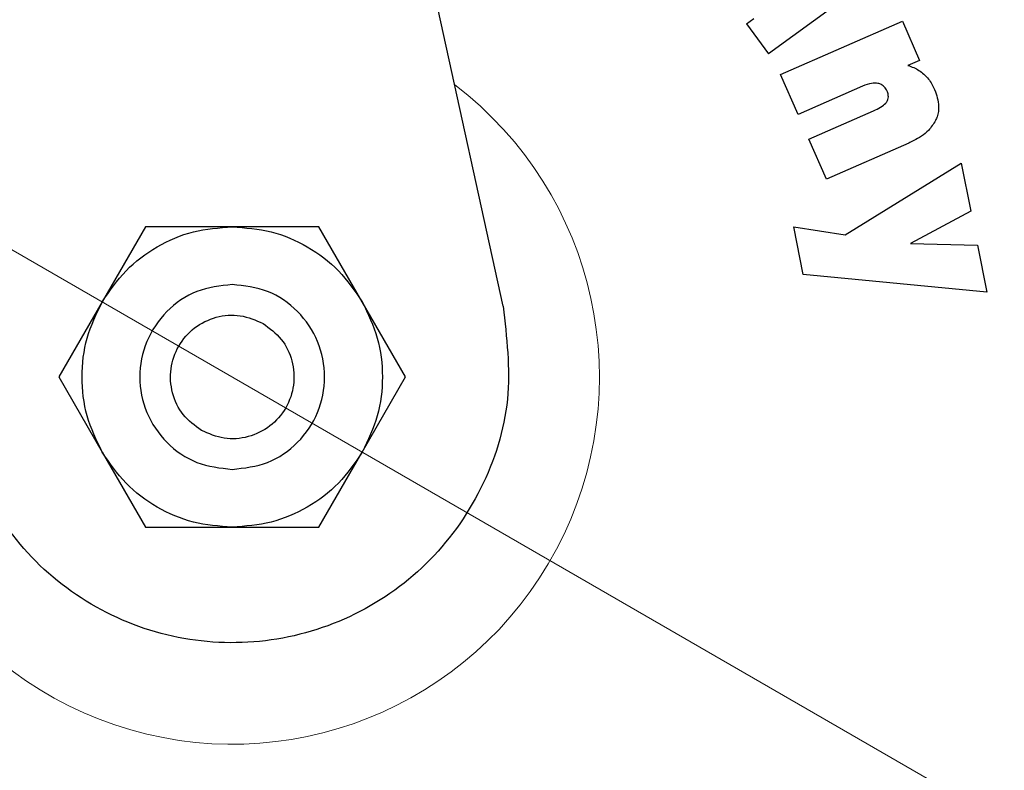
# Model space of a CAD drawing. Units: millimetres. Extents: x 0 to 210, y 0 to 297.
# Drawn here: x 144 to 146, y 199 to 201 of the extents above; entities that cross this region are included whole.
import ezdxf

# ---------------------------------------------------------------- set-up
doc = ezdxf.new("R2010")
doc.units = ezdxf.units.MM
doc.styles.add('SLDTEXTSTYLE0', font='TXT', dxfattribs={"width": 0.75})
doc.dimstyles.new('SLDDIMSTYLE3', dxfattribs={"dimtxt": 3.5, "dimasz": 3.302, "dimexe": 0, "dimexo": 0.0625, "dimgap": 0.875, "dimtad": 1, "dimlfac": 20, "dimrnd": 1e-09, "dimzin": 12, "dimdsep": 46, "dimtxsty": 'SLDTEXTSTYLE0', "dimsah": 1, "dimcen": 0, "dimadec": 0, "dimazin": 3, "dimtfac": 1, "dimtmove": 0, "dimatfit": 3, "dimfxl": 0, "dimfrac": 2, "dimtolj": 1, "dimtzin": 12, "dimarcsym": 0})

# ---------------------------------------------------------------- blocks, each defined once
blk = doc.blocks.new('_D_9')
at = {"color": 7, "linetype": 'Continuous', "lineweight": 0}
for p, q in [((141.6205, 201.3985), (136.1213, 204.5735)), ((147.0332, 198.2735), (141.6205, 201.3985)), ((147.0332, 198.2735), (161.404, 189.9765))]:
    blk.add_line(p, q, dxfattribs=at)
at = {"color": 7, "linetype": 'Continuous', "lineweight": 18}
for points in [[(141.6205, 201.3985), (139.0149, 203.4894), (138.5069, 202.6095)], [(147.0332, 198.2735), (149.6388, 196.1825), (150.1468, 197.0624)]]:
    blk.add_solid(points, dxfattribs=at)
at = {"color": 7, "linetype": 'Continuous', "lineweight": 18, "char_height": 3.5, "attachment_point": 1, "rotation": 330, "style": 'SLDTEXTSTYLE0'}
for s, insert in [('%%c', (152.3403, 200.3512)), ('125', (156.9383, 197.7583))]:
    blk.add_mtext(s, dxfattribs=dict(at, insert=insert))

msp = doc.modelspace()

# ---------------------------------------------------------------- linework, layer by layer
at = {"color": 7, "linetype": 'Continuous', "lineweight": 25}
for p, q in [((144.91304, 199.98894), (144.08243, 203.79347)), ((145.63784, 200.64441), (145.48754, 200.53519)), ((145.44016, 200.60039), (145.45607, 200.61196)), ((145.44016, 200.60039), (145.48754, 200.53519)), ((145.51388, 200.49075), (145.77742, 200.60616)), ((145.77742, 200.60616), (145.81469, 200.52107)), ((145.81469, 200.52107), (145.78941, 200.51)), ((145.5518, 200.40416), (145.51388, 200.49075)), ((145.69121, 200.46521), (145.5518, 200.40416)), ((145.57515, 200.35085), (145.71505, 200.41212)), ((145.61307, 200.26425), (145.57515, 200.35085)), ((145.79102, 200.34218), (145.61307, 200.26425)), ((145.65348, 200.14354), (145.90444, 200.29836)), ((145.90444, 200.29836), (145.92523, 200.19468)), ((145.92523, 200.19468), (145.79484, 200.12507)), ((144.13921, 200.16097), (144.04538, 199.99844)), ((144.32688, 200.16097), (144.13921, 200.16097)), ((144.51449, 200.16097), (144.32688, 200.16097)), ((144.60831, 199.99847), (144.51449, 200.16097)), ((145.54217, 200.1608), (145.65348, 200.14354)), ((145.56285, 200.05766), (145.54217, 200.1608)), ((145.79484, 200.12507), (145.93994, 200.12128)), ((145.93994, 200.12128), (145.9603, 200.01975)), ((145.9603, 200.01975), (145.56285, 200.05766)), ((144.04538, 199.99844), (143.95157, 199.83597)), ((144.70213, 199.83597), (144.60831, 199.99847)), ((143.95157, 199.83597), (144.04539, 199.67347)), ((144.60832, 199.67349), (144.70213, 199.83597)), ((144.04539, 199.67347), (144.13921, 199.51097)), ((144.51449, 199.51097), (144.60832, 199.67349)), ((144.13921, 199.51097), (144.32682, 199.51097)), ((144.32682, 199.51097), (144.51449, 199.51097))]:
    msp.add_line(p, q, dxfattribs=at)
for start, end in [(0, 91.14653), (133.98237, 0)]:
    msp.add_arc((144.32685, 199.83597), 3.125, start, end, dxfattribs=at)
at = {"color": 8, "linetype": 'Continuous', "lineweight": 18}
for centre, radius, start, end in [((144.32685, 199.83597), 3.06098, 134.2148, 90.90984), ((144.32777, 199.83523), 2.72021, 269.98059, 89.474), ((144.32685, 199.83597), 2.36701, 270.1692, 87.49845), ((144.32685, 199.83597), 2.33817, 270, 87.31142), ((144.32685, 199.83597), 2.08476, 140.43181, 85.43616), ((144.32685, 199.83597), 2.36701, 138.0313, 270.1692), ((144.32685, 199.83597), 2.33817, 138.19216, 270), ((144.32685, 199.83597), 0.79465, 170.68981, 52.69591)]:
    msp.add_arc(centre, radius, start, end, dxfattribs=at)
for points, knots in [([(144.32685, 197.36933), (144.42712, 197.37287), (144.63076, 197.38005), (144.93603, 197.43927), (145.21522, 197.52892), (145.46345, 197.64203), (145.68042, 197.7688), (145.8849, 197.91796), (146.07409, 198.08871), (146.24485, 198.27791), (146.394, 198.48238), (146.52081, 198.69936), (146.6338, 198.94758), (146.72402, 199.22678), (146.78107, 199.53204), (146.7996, 199.83596), (146.78107, 200.13987), (146.72402, 200.44514), (146.6338, 200.72434), (146.52081, 200.97256), (146.39401, 201.18953), (146.24486, 201.39401), (146.0741, 201.58321), (145.8849, 201.75396), (145.68043, 201.90313), (145.46346, 202.02988), (145.21525, 202.14309), (144.936, 202.23227), (144.65793, 202.28784), (144.4818, 202.29474), (144.40902, 202.29759)], [0, 0, 0, 0, 0.0392311, 0.0796788, 0.1212645, 0.1537722, 0.1862833, 0.2194827, 0.2526856, 0.285885, 0.3190879, 0.3515956, 0.3841068, 0.4256895, 0.4661379, 0.5053713, 0.5446016, 0.58505, 0.6266358, 0.6591435, 0.6916546, 0.724854, 0.7580569, 0.7912563, 0.8244592, 0.8569669, 0.889478, 0.9310608, 0.97151, 1, 1, 1, 1]), ([(144.32685, 197.11502), (144.21625, 197.11893), (143.99161, 197.12685), (143.65487, 197.19217), (143.34689, 197.29106), (143.07307, 197.41584), (142.83373, 197.55567), (142.60817, 197.72021), (142.39947, 197.90857), (142.21111, 198.11728), (142.04658, 198.34283), (141.9067, 198.58218), (141.78206, 198.85599), (141.68254, 199.16397), (141.6196, 199.50071), (141.59917, 199.83596), (141.61961, 200.1712), (141.68252, 200.50795), (141.78208, 200.8159), (141.90661, 201.08983), (142.04689, 201.32878), (142.20352, 201.54696), (142.32433, 201.67546), (142.38101, 201.73574)], [0, 0, 0, 0, 0.052017, 0.1056471, 0.1607859, 0.2038884, 0.2469951, 0.2910147, 0.3350386, 0.3790583, 0.4230821, 0.4661846, 0.5092913, 0.5644264, 0.6180574, 0.6700772, 0.7220933, 0.7757244, 0.8308632, 0.8739657, 0.9170723, 0.961092, 1, 1, 1, 1]), ([(142.51704, 201.50737), (142.48145, 201.46923), (142.38795, 201.36905), (142.2602, 201.18909), (142.13276, 200.97269), (142.01995, 200.72431), (141.92967, 200.44517), (141.87264, 200.13989), (141.85411, 199.83597), (141.87263, 199.53206), (141.92968, 199.22679), (142.0199, 198.94759), (142.13289, 198.69937), (142.25969, 198.4824), (142.40884, 198.27792), (142.5796, 198.08872), (142.7688, 197.91797), (142.97327, 197.76881), (143.19025, 197.64203), (143.43847, 197.52892), (143.71767, 197.43928), (144.02293, 197.38005), (144.22658, 197.37287), (144.32685, 197.36933)], [0, 0, 0, 0, 0.02738661, 0.07193824, 0.11555704, 0.15918045, 0.21497611, 0.26924978, 0.32189312, 0.37453231, 0.42880604, 0.48460578, 0.52822458, 0.57184799, 0.61639492, 0.66094655, 0.70549348, 0.75004512, 0.79366392, 0.83728733, 0.89308299, 0.9473577, 1, 1, 1, 1])]:
    msp.add_open_spline(points, degree=3, knots=knots, dxfattribs=at)
at = {"color": 7, "linetype": 'Continuous', "lineweight": 25}
for points, knots in [([(145.78941, 200.51), (145.7936, 200.50859), (145.80186, 200.5058), (145.81346, 200.49954), (145.8202, 200.49407), (145.82361, 200.4913)], [0, 0, 0, 0, 0.33773891, 0.66504979, 1, 1, 1, 1]), ([(145.82361, 200.4913), (145.82715, 200.48781), (145.837, 200.47812), (145.84321, 200.4657), (145.84719, 200.45775)], [0, 0, 0, 0, 0.360133, 1, 1, 1, 1]), ([(145.72444, 200.47121), (145.71988, 200.47151), (145.70839, 200.47228), (145.69767, 200.46787), (145.69121, 200.46521)], [0, 0, 0, 0, 0.396811, 1, 1, 1, 1]), ([(145.74414, 200.45468), (145.74253, 200.45771), (145.73961, 200.46322), (145.73241, 200.46897), (145.72708, 200.47047), (145.72444, 200.47121)], [0, 0, 0, 0, 0.3821496, 0.6943282, 1, 1, 1, 1]), ([(145.74376, 200.43161), (145.74466, 200.43324), (145.74647, 200.43649), (145.74735, 200.44313), (145.7463, 200.44932), (145.74468, 200.45334), (145.74414, 200.45468)], [0, 0, 0, 0, 0.2301805, 0.4603051, 0.8193174, 1, 1, 1, 1]), ([(145.84719, 200.45775), (145.8513, 200.44589), (145.85794, 200.42676), (145.85457, 200.40335), (145.85038, 200.3937), (145.84921, 200.391)], [0, 0, 0, 0, 0.5401026, 0.8716224, 1, 1, 1, 1]), ([(145.71505, 200.41212), (145.72019, 200.41454), (145.72955, 200.41896), (145.73934, 200.42579), (145.74297, 200.43057), (145.74376, 200.43161)], [0, 0, 0, 0, 0.4876174, 0.8882049, 1, 1, 1, 1]), ([(145.84921, 200.391), (145.84441, 200.38346), (145.8326, 200.36494), (145.80993, 200.35091), (145.79463, 200.34385), (145.79102, 200.34218)], [0, 0, 0, 0, 0.3440816, 0.845369, 1, 1, 1, 1]), ([(144.91304, 199.98894), (144.92095, 199.92162), (144.93677, 199.78695), (144.87403, 199.58944), (144.75435, 199.42358), (144.58519, 199.30674), (144.38726, 199.25247), (144.18232, 199.26676), (143.9942, 199.34816), (143.88052, 199.45156), (143.83343, 199.51992), (143.82446, 199.53294)], [0, 0, 0, 0, 0.1214094, 0.2428643, 0.3642546, 0.4856711, 0.6071354, 0.7285336, 0.8499319, 0.9713968, 1, 1, 1, 1])]:
    msp.add_open_spline(points, degree=3, knots=knots, dxfattribs=at)
for points in [[(144.0454, 199.99843), (144.06145, 200.02194), (144.09354, 200.06896), (144.16273, 200.12024), (144.24173, 200.15452), (144.2985, 200.1588), (144.32688, 200.16094)], [(144.32688, 200.16094), (144.35526, 200.1588), (144.41201, 200.1545), (144.49099, 200.12023), (144.56016, 200.06896), (144.59225, 200.02196), (144.60829, 199.99845)], [(144.32685, 200.03597), (144.30068, 200.03296), (144.24832, 200.02695), (144.18175, 199.9807), (144.13727, 199.91459), (144.12165, 199.83597), (144.13727, 199.75734), (144.18175, 199.69123), (144.24832, 199.64498), (144.30068, 199.63897), (144.32685, 199.63597)], [(144.32685, 199.63597), (144.35303, 199.63897), (144.40538, 199.64498), (144.47196, 199.69123), (144.51644, 199.75734), (144.53206, 199.83597), (144.51644, 199.91459), (144.47196, 199.9807), (144.40538, 200.02695), (144.35303, 200.03296), (144.32685, 200.03597)], [(144.04541, 199.67348), (144.03308, 199.69912), (144.00842, 199.75041), (143.9986, 199.83595), (144.00841, 199.92149), (144.03307, 199.97278), (144.0454, 199.99843)], [(144.60829, 199.99845), (144.62062, 199.97281), (144.64528, 199.92152), (144.6551, 199.83598), (144.64529, 199.75044), (144.62063, 199.69915), (144.60831, 199.6735)], [(144.26005, 199.72026), (144.24591, 199.73074), (144.21763, 199.75171), (144.19456, 199.8007), (144.19091, 199.8538), (144.20813, 199.90451), (144.24343, 199.94477), (144.29125, 199.96816), (144.34521, 199.97268), (144.37751, 199.95867), (144.39365, 199.95167)], [(144.39365, 199.95167), (144.40779, 199.94119), (144.43607, 199.92022), (144.45914, 199.87123), (144.46279, 199.81813), (144.44557, 199.76742), (144.41027, 199.72716), (144.36246, 199.70377), (144.30849, 199.69925), (144.2762, 199.71326), (144.26005, 199.72026)], [(144.32682, 199.51099), (144.29845, 199.51313), (144.2417, 199.51743), (144.16271, 199.5517), (144.09355, 199.60297), (144.06146, 199.64997), (144.04541, 199.67348)], [(144.60831, 199.6735), (144.59226, 199.64999), (144.56016, 199.60297), (144.49098, 199.55169), (144.41197, 199.51742), (144.35521, 199.51313), (144.32682, 199.51099)]]:
    msp.add_open_spline(points, degree=3, dxfattribs=at)

# ---------------------------------------------------------------- dimensions: what is measured, and where the dimension line sits
at = {"color": 7, "linetype": 'Continuous', "lineweight": 18}
dim = msp.add_diameter_dim_2p(p1=(147.03318, 198.27347), p2=(141.62052, 201.39847), dimstyle='SLDDIMSTYLE3', dxfattribs=at)
dim.commit()
dim.dimension.update_dxf_attribs({"geometry": '_D_9', "text_midpoint": (156.00366, 193.09437), "dimtype": 163})

doc.saveas('drawing.dxf')
